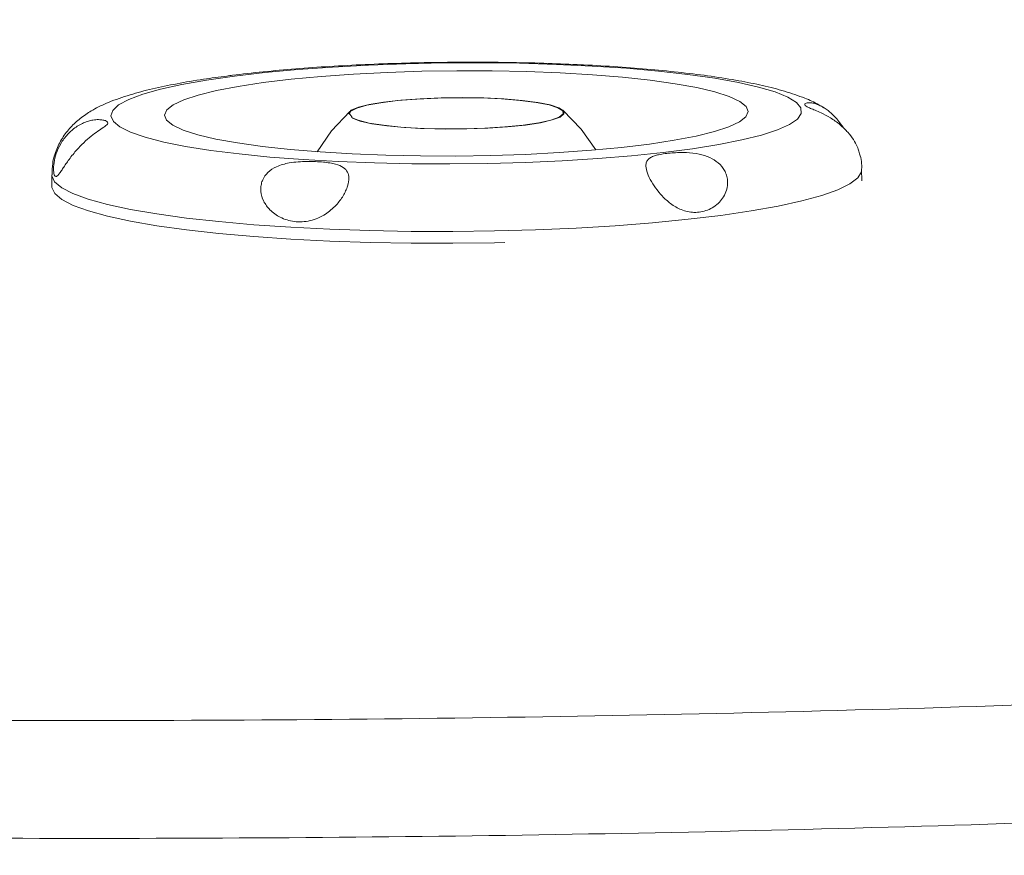
# Model space of a CAD drawing. Units: millimetres. Extents: x -353 to 1506, y 16 to 1102.
# Drawn here: x 582 to 665, y 84 to 155 of the extents above; entities that cross this region are included whole.
import ezdxf

# ---------------------------------------------------------------- set-up
doc = ezdxf.new("R2010")
doc.units = ezdxf.units.MM
doc.styles.add('SLDTEXTSTYLE0', font='TXT', dxfattribs={"width": 0.75})
doc.dimstyles.new('SLDDIMSTYLE0', dxfattribs={"dimtxt": 100, "dimasz": 3.302, "dimexe": 0, "dimexo": 0.0625, "dimgap": 25, "dimtad": 1, "dimrnd": 1e-09, "dimzin": 12, "dimdsep": 46, "dimtxsty": 'SLDTEXTSTYLE0', "dimsah": 1, "dimcen": 0.09, "dimadec": 0, "dimazin": 3, "dimtfac": 1, "dimtofl": 0, "dimtmove": 0, "dimatfit": 3, "dimfxl": 0, "dimfrac": 2, "dimtolj": 1, "dimtzin": 12, "dimarcsym": 0})

# ---------------------------------------------------------------- blocks, each defined once
blk = doc.blocks.new('_D')
at = {"color": 7, "linetype": 'Continuous', "lineweight": 0}
for p, q in [((706, 915.351), (-223.149, 915.351)), ((-222.149, 915.351), (-222.149, 16.638)), ((706, 16.638), (-223.149, 16.638))]:
    blk.add_line(p, q, dxfattribs=at)
for points in [[(-222.149, 915.351), (-229.649, 885.351), (-214.649, 885.351)], [(-222.149, 16.638), (-214.649, 46.638), (-229.649, 46.638)]]:
    blk.add_solid(points, dxfattribs=at)
at = {"color": 7, "linetype": 'Continuous', "lineweight": 0, "insert": (-351.056, 355.161), "char_height": 100, "attachment_point": 1, "rotation": 90, "style": 'SLDTEXTSTYLE0'}
blk.add_mtext('900', dxfattribs=at)

msp = doc.modelspace()

# ---------------------------------------------------------------- linework, layer by layer
at = {"color": 7, "linetype": 'Continuous', "lineweight": 15}
for p, q in [((584.533, 141.543), (584.539, 140.554)), ((652.538, 141.03), (652.532, 141.987))]:
    msp.add_line(p, q, dxfattribs=at)
at = {"color": 7, "linetype": 'Continuous', "lineweight": 15, "flags": 128}
for points in [[(589.705, 146.024), (590.259, 145.568), (591.155, 145.125), (592.383, 144.701), (593.928, 144.302), (595.771, 143.933), (597.891, 143.596), (600.26, 143.298), (602.851, 143.041), (605.632, 142.829), (608.569, 142.664), (611.626, 142.548), (614.767, 142.482), (617.954, 142.468), (621.147, 142.506), (624.307, 142.594), (627.398, 142.732), (630.38, 142.919), (633.218, 143.152), (635.877, 143.428), (638.326, 143.744), (640.534, 144.095), (642.474, 144.479), (644.123, 144.89), (645.462, 145.322), (646.473, 145.772), (647.144, 146.233), (647.468, 146.7), (647.44, 147.167), (647.061, 147.628), (646.335, 148.079), (645.272, 148.512), (643.883, 148.924), (642.186, 149.309), (640.202, 149.663), (637.954, 149.98), (635.47, 150.258), (632.78, 150.493), (629.917, 150.682), (626.915, 150.823), (623.811, 150.914), (620.643, 150.954), (617.448, 150.942), (614.267, 150.879), (611.136, 150.766), (608.095, 150.603), (605.181, 150.393), (602.428, 150.138), (599.87, 149.842), (597.538, 149.507), (595.461, 149.139), (593.663, 148.742), (592.167, 148.319), (590.991, 147.877), (590.148, 147.421), (589.65, 146.957), (589.502, 146.489), (589.705, 146.024)], [(594.174, 146.131), (594.001, 146.561), (594.185, 146.994), (594.723, 147.423), (595.609, 147.842), (596.828, 148.244), (598.364, 148.623), (600.192, 148.975), (602.288, 149.294), (604.621, 149.575), (607.155, 149.814), (609.855, 150.008), (612.682, 150.154), (615.593, 150.25), (618.546, 150.294), (621.499, 150.286), (624.408, 150.226), (627.231, 150.114), (629.926, 149.953), (632.455, 149.745), (634.781, 149.492), (636.869, 149.199), (638.689, 148.87), (640.215, 148.509), (641.424, 148.122), (642.299, 147.714), (642.826, 147.292), (642.999, 146.861), (642.815, 146.428), (642.276, 145.999), (641.391, 145.581), (640.172, 145.179), (638.636, 144.8), (636.807, 144.448), (634.712, 144.129), (632.379, 143.848), (629.845, 143.609), (627.144, 143.415), (624.318, 143.269), (621.407, 143.173), (618.454, 143.129), (615.501, 143.137), (612.592, 143.197), (609.769, 143.308), (607.074, 143.469), (604.545, 143.678), (602.219, 143.93), (600.131, 144.223), (598.311, 144.553), (596.785, 144.914), (595.576, 145.301), (594.701, 145.708), (594.174, 146.131)], [(609.437, 146.702), (609.682, 146.965), (610.275, 147.217), (611.192, 147.45), (612.399, 147.653), (613.846, 147.82), (615.477, 147.942), (617.228, 148.016), (619.029, 148.039), (620.809, 148.008), (622.498, 147.927), (624.028, 147.798), (625.341, 147.626), (626.383, 147.417), (627.114, 147.181), (627.505, 146.926), (627.54, 146.663), (627.218, 146.402), (626.551, 146.153), (625.567, 145.925), (624.303, 145.729), (622.811, 145.572), (621.148, 145.46), (619.38, 145.397), (617.578, 145.386), (615.812, 145.428), (614.152, 145.52), (612.664, 145.659), (611.406, 145.84), (610.429, 146.055), (609.77, 146.296)], [(609.503, 146.622), (609.644, 146.889), (610.149, 147.148), (610.997, 147.39), (612.154, 147.604), (613.572, 147.781), (615.193, 147.914), (616.949, 147.998), (618.769, 148.028), (620.579, 148.005), (622.302, 147.928), (623.87, 147.802), (625.216, 147.63), (626.287, 147.421), (627.037, 147.182), (627.436, 146.925), (627.468, 146.658), (627.131, 146.394), (626.439, 146.142), (625.421, 145.914), (624.118, 145.719), (622.584, 145.565), (620.882, 145.458), (619.082, 145.402), (617.258, 145.4), (615.486, 145.452), (613.837, 145.556), (612.38, 145.707), (611.175, 145.9), (610.27, 146.126), (609.705, 146.376)], [(609.551, 146.869), (608.023, 145.253), (606.826, 143.487)], [(630.215, 143.64), (628.995, 145.39), (627.446, 146.986)], [(584.539, 140.554), (584.544, 140.479), (584.78, 139.97)], [(584.78, 139.97), (585.373, 139.47), (586.319, 138.983), (587.606, 138.515), (589.22, 138.071), (591.146, 137.656), (593.362, 137.274), (595.845, 136.929), (598.568, 136.625), (601.503, 136.365), (604.619, 136.151), (607.882, 135.987), (611.258, 135.873), (614.711, 135.812), (618.205, 135.803), (621.703, 135.846), (622.573, 135.865)]]:
    msp.add_lwpolyline(points, dxfattribs=at)
at = {"color": 8, "linetype": 'Continuous', "lineweight": 15, "flags": 128}
for points in [[(584.773, 140.959), (584.537, 141.469), (584.533, 141.545)], [(652.532, 141.987), (652.51, 141.806), (652.206, 141.294), (651.544, 140.787), (650.533, 140.29), (649.183, 139.81), (647.507, 139.35), (645.525, 138.915), (643.256, 138.511), (640.725, 138.141), (637.96, 137.81), (634.988, 137.52), (631.841, 137.276), (628.554, 137.079), (625.16, 136.932), (621.696, 136.836), (618.199, 136.792), (614.705, 136.801), (611.252, 136.863), (607.875, 136.976), (604.612, 137.141), (601.497, 137.354), (598.562, 137.614), (595.838, 137.918), (593.355, 138.263), (591.14, 138.645), (589.214, 139.06), (587.599, 139.504), (586.312, 139.972), (585.367, 140.459), (584.773, 140.959)]]:
    msp.add_lwpolyline(points, dxfattribs=at)
at = {"color": 7, "linetype": 'Continuous', "lineweight": 15}
for centre, radius, start, end in [((609.218, 146.182), 0.564, 11.64434, 67.17093), ((656.3, 2014.887), 1991.893, 264.670254, 286.867573), ((656.3, 2014.887), 1994.893, 264.633045, 286.867573)]:
    msp.add_arc(centre, radius, start, end, dxfattribs=at)
for points, knots in [([(628.981, 150.792), (628.064, 150.833), (626.164, 150.918), (623.176, 150.989), (620.083, 151.017), (616.973, 150.998), (613.881, 150.931), (610.834, 150.818), (607.863, 150.658), (604.991, 150.455), (602.263, 150.204), (600.34, 150), (599.395, 149.868), (599.243, 149.847)], [0, 0, 0, 0, 0.092102, 0.190778, 0.289283, 0.387708, 0.486133, 0.584609, 0.68322, 0.782062, 0.881263, 0.981003, 1, 1, 1, 1]), ([(649.339, 147.182), (649.204, 147.268), (648.683, 147.601), (647.635, 148.052), (646.111, 148.585), (644.275, 149.053), (642.223, 149.466), (639.966, 149.826), (637.484, 150.141), (634.86, 150.406), (632.087, 150.618), (630.115, 150.746), (629.05, 150.789), (628.981, 150.792)], [0, 0, 0, 0, 0.029665, 0.114344, 0.229713, 0.343587, 0.451085, 0.56419, 0.673636, 0.781047, 0.887259, 0.992721, 1, 1, 1, 1]), ([(599.243, 149.847), (598.58, 149.759), (597.087, 149.561), (595, 149.203), (592.931, 148.773), (591.025, 148.27), (589.402, 147.707), (588.096, 147.088), (587.069, 146.428), (586.222, 145.694), (585.483, 144.798), (584.918, 143.728), (584.568, 142.618), (584.57, 141.874), (584.571, 141.554)], [0, 0, 0, 0, 0.088979, 0.200067, 0.31342, 0.430803, 0.556271, 0.656198, 0.727241, 0.790241, 0.848276, 0.903987, 0.958808, 1, 1, 1, 1]), ([(648.885, 147.433), (648.758, 147.48), (648.499, 147.574), (648.193, 147.614), (647.959, 147.603), (647.805, 147.551), (647.742, 147.472), (647.785, 147.372), (647.946, 147.26), (648.228, 147.133), (648.624, 146.974), (649.176, 146.741), (649.776, 146.432), (650.331, 146.066), (650.843, 145.67), (651.393, 145.129), (651.873, 144.486), (652.183, 143.911), (652.26, 143.647), (652.296, 143.526)], [0, 0, 0, 0, 0.049749, 0.101312, 0.150973, 0.201809, 0.256993, 0.31355, 0.372979, 0.434136, 0.493268, 0.55452, 0.637296, 0.678334, 0.720927, 0.793583, 0.862851, 0.936735, 1, 1, 1, 1]), ([(651.048, 145.438), (650.993, 145.525), (650.839, 145.766), (650.457, 146.257), (649.898, 146.827), (649.316, 147.236), (649.006, 147.378), (648.885, 147.433)], [0, 0, 0, 0, 0.0996, 0.274755, 0.567809, 0.832876, 1, 1, 1, 1]), ([(585.866, 144.946), (585.76, 144.823), (585.544, 144.572), (585.194, 144.028), (584.879, 143.325), (584.69, 142.524), (584.666, 141.966), (584.711, 141.631), (584.776, 141.457), (584.869, 141.388), (584.989, 141.438), (585.144, 141.608), (585.326, 141.871), (585.54, 142.196), (585.776, 142.547), (586.062, 142.947), (586.378, 143.351), (586.717, 143.743), (587.144, 144.191), (587.689, 144.684), (588.298, 145.145), (588.837, 145.501), (589.145, 145.718), (589.252, 145.87), (589.235, 145.98), (589.102, 146.08), (588.848, 146.158), (588.477, 146.195), (588.053, 146.165), (587.617, 146.068), (587.208, 145.923), (586.781, 145.706), (586.317, 145.394), (586.027, 145.106), (585.866, 144.946)], [0, 0, 0, 0, 0.0213838, 0.0435443, 0.0867221, 0.1312734, 0.1834406, 0.2129126, 0.2431286, 0.2746757, 0.3071236, 0.3388271, 0.3715697, 0.3963886, 0.4218784, 0.4467293, 0.4725684, 0.4937132, 0.515635, 0.5537578, 0.5921275, 0.6348606, 0.6855067, 0.7152112, 0.7456431, 0.7778948, 0.8110715, 0.8434005, 0.8768461, 0.8997952, 0.9233501, 0.9463308, 0.9702046, 1, 1, 1, 1]), ([(635.317, 143.195), (635.193, 143.158), (634.943, 143.082), (634.672, 142.921), (634.486, 142.702), (634.394, 142.372), (634.461, 141.868), (634.752, 141.177), (635.209, 140.442), (635.794, 139.729), (636.525, 139.072), (637.255, 138.654), (637.918, 138.448), (638.47, 138.377), (639.037, 138.414), (639.601, 138.57), (640.133, 138.844), (640.594, 139.225), (640.963, 139.701), (641.244, 140.316), (641.317, 140.95), (641.206, 141.516), (640.985, 142.032), (640.531, 142.575), (639.783, 143.035), (638.855, 143.322), (637.966, 143.417), (637.203, 143.422), (636.592, 143.391), (636.007, 143.331), (635.586, 143.262), (635.373, 143.209), (635.317, 143.195)], [0, 0, 0, 0, 0.028158, 0.056998, 0.085185, 0.11439, 0.155047, 0.195833, 0.233693, 0.272436, 0.315545, 0.365522, 0.394089, 0.423349, 0.454534, 0.486582, 0.518438, 0.551289, 0.581792, 0.613461, 0.656818, 0.678302, 0.700561, 0.739528, 0.777358, 0.818331, 0.866192, 0.894554, 0.923568, 0.955367, 0.988043, 1, 1, 1, 1]), ([(652.53, 141.986), (652.531, 141.99), (652.577, 142.433), (652.491, 142.985), (652.314, 143.453), (652.287, 143.523)], [0, 0, 0, 0, 0.007118, 0.852326, 1, 1, 1, 1]), ([(602.183, 140.976), (602.146, 140.844), (602.07, 140.575), (602.072, 140.011), (602.285, 139.307), (602.854, 138.538), (603.57, 138.029), (604.286, 137.744), (604.906, 137.611), (605.563, 137.587), (606.232, 137.683), (606.894, 137.901), (607.478, 138.212), (607.986, 138.588), (608.508, 139.085), (608.929, 139.643), (609.222, 140.197), (609.422, 140.715), (609.512, 141.289), (609.387, 141.823), (609.022, 142.219), (608.487, 142.434), (607.891, 142.553), (607.326, 142.621), (606.679, 142.663), (605.966, 142.676), (605.218, 142.649), (604.531, 142.567), (603.92, 142.427), (603.289, 142.196), (602.666, 141.792), (602.312, 141.312), (602.203, 141.029), (602.183, 140.976)], [0, 0, 0, 0, 0.021188, 0.043141, 0.08593, 0.129872, 0.181269, 0.210437, 0.240331, 0.271772, 0.304101, 0.335882, 0.368685, 0.394033, 0.420067, 0.463446, 0.484939, 0.507212, 0.54611, 0.583959, 0.625031, 0.67306, 0.701512, 0.73062, 0.762453, 0.795168, 0.827679, 0.861227, 0.885964, 0.911354, 0.953191, 0.991267, 1, 1, 1, 1]), ([(1236.3, 101.991), (1227.621, 99.396), (1210.262, 94.207), (1184.079, 86.868), (1157.793, 79.857), (1131.393, 73.206), (1104.899, 66.912), (1078.267, 60.97), (1051.509, 55.383), (1024.623, 50.154), (997.661, 45.292), (970.581, 40.791), (943.394, 36.655), (916.097, 32.886), (888.746, 29.493), (861.331, 26.474), (833.863, 23.832), (805.282, 21.482), (775.602, 19.478), (744.818, 17.876), (714.006, 16.749), (679.734, 16.024), (645.466, 15.915), (611.217, 16.422), (580.419, 17.352), (549.633, 18.758), (515.404, 20.85), (477.758, 23.836), (436.69, 27.949), (395.669, 32.914), (354.706, 38.733), (317.434, 44.815), (283.831, 50.92), (253.86, 56.84), (223.966, 63.221), (194.151, 70.066), (164.438, 77.368), (134.819, 85.139), (105.296, 93.334), (85.716, 99.181), (75.924, 102.105)], [0, 0, 0, 0, 0.023058, 0.046121, 0.069216, 0.092311, 0.115424, 0.138537, 0.161774, 0.185011, 0.208266, 0.23152, 0.2549, 0.278281, 0.301679, 0.325077, 0.348509, 0.371946, 0.398106, 0.424267, 0.450452, 0.476638, 0.511586, 0.537746, 0.563906, 0.590091, 0.616276, 0.651299, 0.686336, 0.721481, 0.75664, 0.79183, 0.817786, 0.843749, 0.869758, 0.895767, 0.9218, 0.947834, 0.973914, 1, 1, 1, 1])]:
    msp.add_open_spline(points, degree=3, knots=knots, dxfattribs=at)
at = {"color": 8, "linetype": 'Continuous', "lineweight": 15}
for points, knots in [([(96.494, 146.754), (114.018, 143.186), (149.071, 136.05), (201.957, 126.848), (255.032, 118.752), (308.346, 111.867), (361.866, 106.176), (409.332, 102.213), (450.62, 99.54), (489.707, 97.588), (532.848, 96.179), (580.034, 95.572), (627.035, 95.898), (673.832, 97.145), (720.406, 99.297), (765.742, 102.281), (809.825, 106.017), (852.647, 110.427), (894.746, 115.531), (936.109, 121.294), (976.735, 127.655), (1019.227, 135.122), (1052.859, 141.488), (1072.913, 145.831), (1077.594, 146.845)], [0, 0, 0, 0, 0.0543834, 0.1087809, 0.1631783, 0.2175617, 0.2721217, 0.3266817, 0.3622267, 0.3977717, 0.4455182, 0.4932695, 0.541016, 0.588171, 0.6353306, 0.6824856, 0.7260121, 0.7695423, 0.8130688, 0.8546372, 0.8962088, 0.9377773, 0.9854776, 1, 1, 1, 1]), ([(1077.583, 136.627), (1064.835, 134.007), (1038.268, 128.548), (997.705, 121.16), (954.5, 114.012), (909.709, 107.476), (863.343, 101.628), (817.655, 96.773), (772.667, 92.858), (728.401, 89.832), (683.972, 87.623), (639.393, 86.238), (594.682, 85.687), (549.898, 85.971), (505.057, 87.097), (460.175, 89.069), (412.352, 92.071), (361.615, 96.311), (308.011, 102.012), (254.559, 108.912), (201.241, 117.044), (148.06, 126.301), (112.774, 133.491), (95.13, 137.086)], [0, 0, 0, 0, 0.039412, 0.082139, 0.124863, 0.172047, 0.219235, 0.266419, 0.311228, 0.356041, 0.40085, 0.446023, 0.4912, 0.536373, 0.581779, 0.627189, 0.672594, 0.727098, 0.781616, 0.836134, 0.890638, 0.945319, 1, 1, 1, 1])]:
    msp.add_open_spline(points, degree=3, knots=knots, dxfattribs=at)

# ---------------------------------------------------------------- dimensions: what is measured, and where the dimension line sits
at = {"color": 7, "linetype": 'Continuous', "lineweight": 0}
dim = msp.add_linear_dim(base=(-222.149, 16.638), p1=(707, 915.351), p2=(707, 16.638), angle=90, text='900', dimstyle='SLDDIMSTYLE0', dxfattribs=at)
dim.commit()
dim.dimension.update_dxf_attribs({"geometry": '_D', "text_midpoint": (-222.149, 465.994), "dimtype": 160})

doc.saveas('drawing.dxf')
